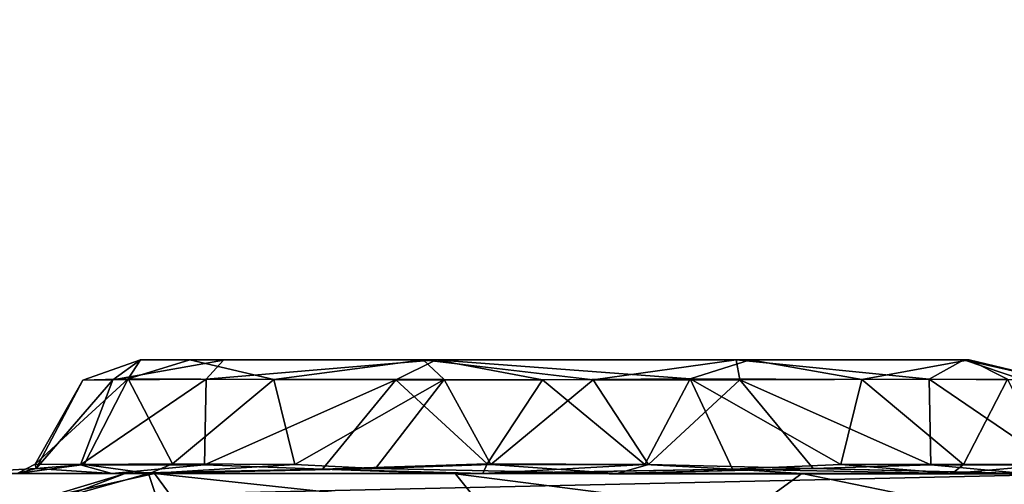
# Model space of a CAD drawing. Units: inches. Extents: x -15.6 to 12, y -13.6 to 13.6.
# Drawn here: x -1.7 to -0.3, y 11.2 to 11.9 of the extents above; entities that cross this region are included whole.
import ezdxf

# ---------------------------------------------------------------- set-up
doc = ezdxf.new("R2010")
doc.units = ezdxf.units.IN
doc.header["$MEASUREMENT"] = 0
doc.layers.add('SEAT-BASE', color=5, linetype='Continuous')
doc.layers.add('SEAT-CHASSIS', color=5, linetype='Continuous')

msp = doc.modelspace()

# ---------------------------------------------------------------- linework, layer by layer
at = {"layer": 'SEAT-BASE'}
for points in [[(-0.399, 1.9836, 6.6746), (-0.1555, 1.9896, 6.6264), (-3.9329, 12.8557, 4.1389), (-4.0205, 12.7905, 4.1776)], [(0.04, 2.0708, 6.5161), (-3.6912, 12.4369, 4.2077), (-3.9329, 12.8557, 4.1389), (-0.1555, 1.9896, 6.6264)], [(-0.5199, 1.9742, 6.6862), (-0.399, 1.9836, 6.6746), (-4.0205, 12.7905, 4.1776), (-4.1476, 12.7669, 4.1833)], [(-4.1487, 12.7665, 4.1833), (-4.2654, 12.7109, 4.1776), (-0.8432, 1.8393, 6.6746), (-0.7398, 1.9027, 6.6862)], [(-4.1487, 12.7665, 4.1833), (-0.7398, 1.9027, 6.6862), (-0.5199, 1.9742, 6.6862), (-4.1476, 12.7669, 4.1833)], [(-4.2654, 12.7109, 4.1776), (-4.3746, 12.7122, 4.1389), (-1.0437, 1.701, 6.6264), (-0.8432, 1.8393, 6.6746)], [(-1.0437, 1.701, 6.6264), (-4.3746, 12.7122, 4.1389), (-4.324, 12.2313, 4.2077), (-1.2495, 1.6518, 6.5161)], [(0.04, 2.0708, 6.5161), (0.0253, 2.2191, 6.4477), (-3.0494, 10.7774, 4.5256), (-3.6912, 12.4369, 4.2077)], [(-4.324, 12.2313, 4.2077), (-3.8678, 10.5115, 4.5256), (-1.3248, 1.7804, 6.4477), (-1.2495, 1.6518, 6.5161)], [(-0.1542, 1.3595, 4.1832), (-3.5595, 11.7694, 3.1616), (-3.47, 11.8649, 3.2423), (-0.095, 1.3539, 4.3018)], [(-3.47, 11.8649, 3.2423), (-2.9258, 9.7068, 3.9879), (-0.1239, 1.7559, 5.6622), (-0.095, 1.3539, 4.3018)], [(-3.6772, 11.7154, 3.1096), (-3.5595, 11.7694, 3.1616), (-0.1542, 1.3595, 4.1832), (-0.2684, 1.3642, 4.119)], [(-0.4265, 1.3128, 4.119), (-3.7957, 11.6821, 3.0957), (-3.6772, 11.7154, 3.1096), (-0.2684, 1.3642, 4.119)], [(-0.5847, 1.2614, 4.119), (-3.9113, 11.6394, 3.1096), (-3.7957, 11.6821, 3.0957), (-0.4265, 1.3128, 4.119)], [(-0.719, 1.1512, 4.3018), (-4.1668, 11.6385, 3.2423), (-4.0382, 11.6139, 3.1616), (-0.6744, 1.1905, 4.1832)], [(-3.3384, 9.5727, 3.9879), (-4.1668, 11.6385, 3.2423), (-0.719, 1.1512, 4.3018), (-0.9319, 1.4933, 5.6622)], [(-4.0382, 11.6139, 3.1616), (-3.9113, 11.6394, 3.1096), (-0.5847, 1.2614, 4.119), (-0.6744, 1.1905, 4.1832)]]:
    msp.add_3dface(points, dxfattribs=at)
at = {"layer": 'SEAT-CHASSIS'}
for points in [[(-1.5787, 11.345, 19.1169), (-1.6442, 11.3433, 19.441), (-1.5606, 11.3724, 19.4827)], [(-1.6442, 11.3433, 19.441), (-1.6009, 11.3437, 19.654), (-1.5606, 11.3724, 19.4827)], [(-1.6009, 11.3437, 19.654), (-1.4399, 11.3722, 19.7884), (-1.5606, 11.3724, 19.4827)], [(-1.4651, 11.3446, 19.8937), (-1.4399, 11.3722, 19.7884), (-1.6009, 11.3437, 19.654)], [(-1.3667, 11.3442, 18.8598), (-1.5787, 11.345, 19.1169), (-1.4889, 11.3724, 19.1238)], [(-1.5606, 11.3724, 19.4827), (-1.4889, 11.3724, 19.1238), (-1.5787, 11.345, 19.1169)], [(-1.4399, 11.3722, 19.7884), (-0.364, 11.3724, 19.1507), (-1.5606, 11.3724, 19.4827)], [(-1.5606, 11.3724, 19.4827), (-0.364, 11.3724, 19.1507), (-1.4889, 11.3724, 19.1238)], [(-1.1495, 11.3726, 18.8229), (-1.4889, 11.3724, 19.1238), (-0.364, 11.3724, 19.1507)], [(-1.3667, 11.3442, 18.8598), (-1.4889, 11.3724, 19.1238), (-1.1495, 11.3726, 18.8229)], [(-1.4399, 11.3722, 19.7884), (-1.4651, 11.3446, 19.8937), (-1.1307, 11.3726, 20.0206)], [(-1.1307, 11.3726, 20.0206), (-1.4651, 11.3446, 19.8937), (-1.1894, 11.3435, 20.079)], [(-1.4399, 11.3722, 19.7884), (-1.1307, 11.3726, 20.0206), (-0.364, 11.3724, 19.1507)], [(-1.1194, 11.3442, 18.7388), (-1.3667, 11.3442, 18.8598), (-1.1495, 11.3726, 18.8229)], [(-1.1894, 11.3435, 20.079), (-0.9762, 11.3437, 20.1205), (-1.1307, 11.3726, 20.0206)], [(-0.364, 11.3724, 19.1507), (-0.6946, 11.3724, 18.8448), (-1.1495, 11.3726, 18.8229)], [(-0.6946, 11.3724, 18.8448), (-0.9028, 11.3437, 18.7191), (-1.1495, 11.3726, 18.8229)], [(-1.1194, 11.3442, 18.7388), (-1.1495, 11.3726, 18.8229), (-0.9028, 11.3437, 18.7191)], [(-1.1307, 11.3726, 20.0206), (-0.6742, 11.3725, 19.9883), (-0.364, 11.3724, 19.1507)], [(-0.7615, 11.3448, 20.1009), (-0.6742, 11.3725, 19.9883), (-1.1307, 11.3726, 20.0206)], [(-0.7615, 11.3448, 20.1009), (-1.1307, 11.3726, 20.0206), (-0.9762, 11.3437, 20.1205)], [(-0.6894, 11.3436, 18.7609), (-0.9028, 11.3437, 18.7191), (-0.6946, 11.3724, 18.8448)], [(-0.7615, 11.3448, 20.1009), (-0.5122, 11.3443, 19.9796), (-0.6742, 11.3725, 19.9883)], [(-0.364, 11.3724, 19.1507), (-0.414, 11.3446, 18.9459), (-0.6946, 11.3724, 18.8448)], [(-0.6946, 11.3724, 18.8448), (-0.414, 11.3446, 18.9459), (-0.6894, 11.3436, 18.7609)], [(-0.6742, 11.3725, 19.9883), (-0.3561, 11.3726, 19.6587), (-0.364, 11.3724, 19.1507)], [(-0.5122, 11.3443, 19.9796), (-0.3561, 11.3726, 19.6587), (-0.6742, 11.3725, 19.9883)], [(-0.5122, 11.3443, 19.9796), (-0.3005, 11.3445, 19.724), (-0.3561, 11.3726, 19.6587)], [(-0.414, 11.3446, 18.9459), (-0.364, 11.3724, 19.1507), (-0.2781, 11.3437, 19.1856)], [(-0.235, 11.3436, 19.3985), (-0.364, 11.3724, 19.1507), (-0.3561, 11.3726, 19.6587)], [(-0.235, 11.3436, 19.3985), (-0.2781, 11.3437, 19.1856), (-0.364, 11.3724, 19.1507)], [(-0.3005, 11.3445, 19.724), (-0.235, 11.3436, 19.3985), (-0.3561, 11.3726, 19.6587)], [(-1.6442, 11.3433, 19.441), (-1.5787, 11.345, 19.1169), (-1.7135, 11.2213, 19.3082)], [(-1.7135, 11.2213, 19.3082), (-1.5787, 11.345, 19.1169), (-1.6425, 11.2207, 19.0846)], [(-1.7135, 11.2213, 19.3082), (-1.7124, 11.2149, 19.5516), (-1.6442, 11.3433, 19.441)], [(-1.6009, 11.3437, 19.654), (-1.6442, 11.3433, 19.441), (-1.7124, 11.2149, 19.5516)], [(-1.6476, 11.2203, 19.7519), (-1.6009, 11.3437, 19.654), (-1.7124, 11.2149, 19.5516)], [(-1.6009, 11.3437, 19.654), (-1.6476, 11.2203, 19.7519), (-1.4651, 11.3446, 19.8937)], [(-1.4651, 11.3446, 19.8937), (-1.6476, 11.2203, 19.7519), (-1.4674, 11.22, 19.9984)], [(-1.5143, 11.2214, 18.8896), (-1.6425, 11.2207, 19.0846), (-1.5787, 11.345, 19.1169)], [(-1.5143, 11.2214, 18.8896), (-1.5787, 11.345, 19.1169), (-1.3667, 11.3442, 18.8598)], [(-1.3363, 11.2207, 18.7496), (-1.5143, 11.2214, 18.8896), (-1.3667, 11.3442, 18.8598)], [(-1.1894, 11.3435, 20.079), (-1.4651, 11.3446, 19.8937), (-1.4674, 11.22, 19.9984)], [(-1.2961, 11.2137, 20.1197), (-1.1894, 11.3435, 20.079), (-1.4674, 11.22, 19.9984)], [(-1.3667, 11.3442, 18.8598), (-1.1194, 11.3442, 18.7388), (-1.3363, 11.2207, 18.7496)], [(-1.3363, 11.2207, 18.7496), (-1.1194, 11.3442, 18.7388), (-1.2191, 11.215, 18.6873)], [(-1.1894, 11.3435, 20.079), (-1.2961, 11.2137, 20.1197), (-1.0567, 11.2215, 20.1925)], [(-1.0514, 11.2207, 18.6491), (-1.2191, 11.215, 18.6873), (-1.1194, 11.3442, 18.7388)], [(-0.9762, 11.3437, 20.1205), (-1.1894, 11.3435, 20.079), (-1.0567, 11.2215, 20.1925)], [(-1.0514, 11.2207, 18.6491), (-1.1194, 11.3442, 18.7388), (-0.9028, 11.3437, 18.7191)], [(-0.9762, 11.3437, 20.1205), (-1.0567, 11.2215, 20.1925), (-0.8276, 11.2207, 20.1906)], [(-0.9028, 11.3437, 18.7191), (-0.822, 11.2207, 18.6468), (-1.0514, 11.2207, 18.6491)], [(-0.8276, 11.2207, 20.1906), (-0.7615, 11.3448, 20.1009), (-0.9762, 11.3437, 20.1205)], [(-0.9028, 11.3437, 18.7191), (-0.6894, 11.3436, 18.7609), (-0.822, 11.2207, 18.6468)], [(-0.8276, 11.2207, 20.1906), (-0.7003, 11.2137, 20.1676), (-0.7615, 11.3448, 20.1009)], [(-0.6894, 11.3436, 18.7609), (-0.5827, 11.2149, 18.7211), (-0.822, 11.2207, 18.6468)], [(-0.5427, 11.2208, 20.09), (-0.7615, 11.3448, 20.1009), (-0.7003, 11.2137, 20.1676)], [(-0.5122, 11.3443, 19.9796), (-0.7615, 11.3448, 20.1009), (-0.5427, 11.2208, 20.09)], [(-0.6894, 11.3436, 18.7609), (-0.414, 11.3446, 18.9459), (-0.4117, 11.22, 18.8412)], [(-0.5827, 11.2149, 18.7211), (-0.6894, 11.3436, 18.7609), (-0.4117, 11.22, 18.8412)], [(-0.5427, 11.2208, 20.09), (-0.3643, 11.2206, 19.9502), (-0.5122, 11.3443, 19.9796)], [(-0.3643, 11.2206, 19.9502), (-0.3005, 11.3445, 19.724), (-0.5122, 11.3443, 19.9796)], [(-0.2781, 11.3437, 19.1856), (-0.2314, 11.2203, 19.0877), (-0.414, 11.3446, 18.9459)], [(-0.414, 11.3446, 18.9459), (-0.2314, 11.2203, 19.0877), (-0.4117, 11.22, 18.8412)], [(-0.3643, 11.2206, 19.9502), (-0.2366, 11.2207, 19.7551), (-0.3005, 11.3445, 19.724)], [(-1.7397, 11.2075, 19.2163), (-1.7124, 11.2149, 19.5516), (-1.7135, 11.2213, 19.3082)], [(-1.7397, 11.2075, 19.2163), (-1.7135, 11.2213, 19.3082), (-1.6425, 11.2207, 19.0846)], [(-1.6425, 11.2207, 19.0846), (-1.5477, 11.2073, 18.865), (-1.7397, 11.2075, 19.2163)], [(-1.7124, 11.2149, 19.5516), (-1.6024, 11.2073, 19.9081), (-1.6476, 11.2203, 19.7519)], [(-1.6476, 11.2203, 19.7519), (-1.6024, 11.2073, 19.9081), (-1.4674, 11.22, 19.9984)], [(-1.5143, 11.2214, 18.8896), (-1.5477, 11.2073, 18.865), (-1.6425, 11.2207, 19.0846)], [(-1.3363, 11.2207, 18.7496), (-1.5477, 11.2073, 18.865), (-1.5143, 11.2214, 18.8896)], [(-1.2191, 11.215, 18.6873), (-1.5477, 11.2073, 18.865), (-1.3363, 11.2207, 18.7496)], [(-1.063, 11.2073, 20.2338), (-1.0567, 11.2215, 20.1925), (-1.2961, 11.2137, 20.1197)], [(-0.8678, 11.2073, 18.5939), (-1.2191, 11.215, 18.6873), (-1.0514, 11.2207, 18.6491)], [(-1.0567, 11.2215, 20.1925), (-1.063, 11.2073, 20.2338), (-0.8276, 11.2207, 20.1906)], [(-1.063, 11.2073, 20.2338), (-0.7003, 11.2137, 20.1676), (-0.8276, 11.2207, 20.1906)], [(-0.822, 11.2207, 18.6468), (-0.8678, 11.2073, 18.5939), (-1.0514, 11.2207, 18.6491)], [(-0.8678, 11.2073, 18.5939), (-0.822, 11.2207, 18.6468), (-0.5827, 11.2149, 18.7211)], [(-0.381, 11.2074, 20.0372), (-0.5427, 11.2208, 20.09), (-0.7003, 11.2137, 20.1676)], [(-0.5427, 11.2208, 20.09), (-0.381, 11.2074, 20.0372), (-0.3643, 11.2206, 19.9502)], [(-0.2314, 11.2203, 19.0877), (-0.2767, 11.2073, 18.9316), (-0.4117, 11.22, 18.8412)], [(-0.3643, 11.2206, 19.9502), (-0.381, 11.2074, 20.0372), (-0.2366, 11.2207, 19.7551)], [(-0.2366, 11.2207, 19.7551), (-0.381, 11.2074, 20.0372), (-0.1379, 11.2075, 19.6123)], [(-1.7124, 11.2149, 19.5516), (-1.8378, 11.2073, 19.7131), (-1.6024, 11.2073, 19.9081)], [(-1.7124, 11.2149, 19.5516), (-1.7397, 11.2075, 19.2163), (-1.8378, 11.2073, 19.7131)], [(-1.7876, 11.1523, 20.0723), (-1.5402, 11.2075, 20.1522), (-1.8378, 11.2073, 19.7131)], [(-1.6024, 11.2073, 19.9081), (-1.8378, 11.2073, 19.7131), (-1.5402, 11.2075, 20.1522)], [(-1.8026, 11.2073, 19.0595), (-1.7397, 11.2075, 19.2163), (-1.5845, 11.2069, 18.6589)], [(-1.8026, 11.2073, 19.0595), (-1.5845, 11.2069, 18.6589), (-1.7362, 11.1614, 18.6938)], [(-1.5402, 11.2075, 20.1522), (-1.7876, 11.1523, 20.0723), (-1.501, 11.1541, 20.3368)], [(-1.5477, 11.2073, 18.865), (-1.5845, 11.2069, 18.6589), (-1.7397, 11.2075, 19.2163)], [(-1.5845, 11.2069, 18.6589), (-1.6781, 11.1711, 18.4947), (-1.7362, 11.1614, 18.6938)], [(-1.6781, 11.1711, 18.4947), (-1.549, 11.2073, 18.2613), (-1.5387, 11.1771, 17.8527)], [(-1.6781, 11.1711, 18.4947), (-1.5845, 11.2069, 18.6589), (-1.549, 11.2073, 18.2613)], [(-1.2961, 11.2137, 20.1197), (-1.4674, 11.22, 19.9984), (-1.6024, 11.2073, 19.9081)], [(-1.2961, 11.2137, 20.1197), (-1.6024, 11.2073, 19.9081), (-1.5402, 11.2075, 20.1522)], [(-1.5845, 11.2069, 18.6589), (-1.5477, 11.2073, 18.865), (-1.2191, 11.215, 18.6873)], [(-1.5845, 11.2069, 18.6589), (-0.8806, 11.2073, 18.2964), (-1.549, 11.2073, 18.2613)], [(-1.5387, 11.1771, 17.8527), (-1.549, 11.2073, 18.2613), (-0.2102, 11.2066, 18.3315)], [(-1.5402, 11.2075, 20.1522), (-1.1026, 11.2071, 20.3555), (-1.2961, 11.2137, 20.1197)], [(-1.501, 11.1541, 20.3368), (-1.0622, 11.1562, 20.4845), (-1.5402, 11.2075, 20.1522)], [(-1.0622, 11.1562, 20.4845), (-1.1026, 11.2071, 20.3555), (-1.5402, 11.2075, 20.1522)], [(-0.2102, 11.2066, 18.3315), (-0.1291, 11.1585, 17.9221), (-1.5387, 11.1771, 17.8527)], [(-1.1026, 11.2071, 20.3555), (-1.063, 11.2073, 20.2338), (-1.2961, 11.2137, 20.1197)], [(-1.063, 11.2073, 20.2338), (-1.1026, 11.2071, 20.3555), (-0.7003, 11.2137, 20.1676)], [(-1.1026, 11.2071, 20.3555), (-0.5995, 11.2073, 20.3019), (-0.7003, 11.2137, 20.1676)], [(-0.6756, 11.1523, 20.4568), (-0.5995, 11.2073, 20.3019), (-1.1026, 11.2071, 20.3555)], [(-1.0622, 11.1562, 20.4845), (-0.6756, 11.1523, 20.4568), (-1.1026, 11.2071, 20.3555)], [(-0.8806, 11.2073, 18.2964), (-0.8678, 11.2073, 18.5939), (-0.5827, 11.2149, 18.7211)], [(-0.2838, 11.2073, 18.7694), (-0.8806, 11.2073, 18.2964), (-0.5827, 11.2149, 18.7211)], [(-0.8806, 11.2073, 18.2964), (-0.1946, 11.2077, 18.7973), (-0.2102, 11.2066, 18.3315)], [(-0.8806, 11.2073, 18.2964), (-0.2838, 11.2073, 18.7694), (-0.1946, 11.2077, 18.7973)], [(-0.7003, 11.2137, 20.1676), (-0.5995, 11.2073, 20.3019), (-0.381, 11.2074, 20.0372)], [(-0.3347, 11.1531, 20.3068), (-0.5995, 11.2073, 20.3019), (-0.6756, 11.1523, 20.4568)], [(-0.3347, 11.1531, 20.3068), (-0.1761, 11.2074, 19.9806), (-0.5995, 11.2073, 20.3019)], [(-0.5995, 11.2073, 20.3019), (-0.1761, 11.2074, 19.9806), (-0.381, 11.2074, 20.0372)], [(-0.5827, 11.2149, 18.7211), (-0.4117, 11.22, 18.8412), (-0.2767, 11.2073, 18.9316)], [(-0.2767, 11.2073, 18.9316), (-0.2838, 11.2073, 18.7694), (-0.5827, 11.2149, 18.7211)], [(-0.1379, 11.2075, 19.6123), (-0.381, 11.2074, 20.0372), (-0.1761, 11.2074, 19.9806)], [(-0.3347, 11.1531, 20.3068), (-0.0101, 11.1535, 19.9609), (-0.1761, 11.2074, 19.9806)]]:
    msp.add_3dface(points, dxfattribs=at)
at = {"layer": 'SEAT-CHASSIS', "invisible_edges": 12}
for points in [[(-0.8806, 11.2073, 18.2964), (-1.5845, 11.2069, 18.6589), (-1.2191, 11.215, 18.6873)], [(-1.2191, 11.215, 18.6873), (-0.8678, 11.2073, 18.5939), (-0.8806, 11.2073, 18.2964)]]:
    msp.add_3dface(points, dxfattribs=at)

doc.saveas('drawing.dxf')
